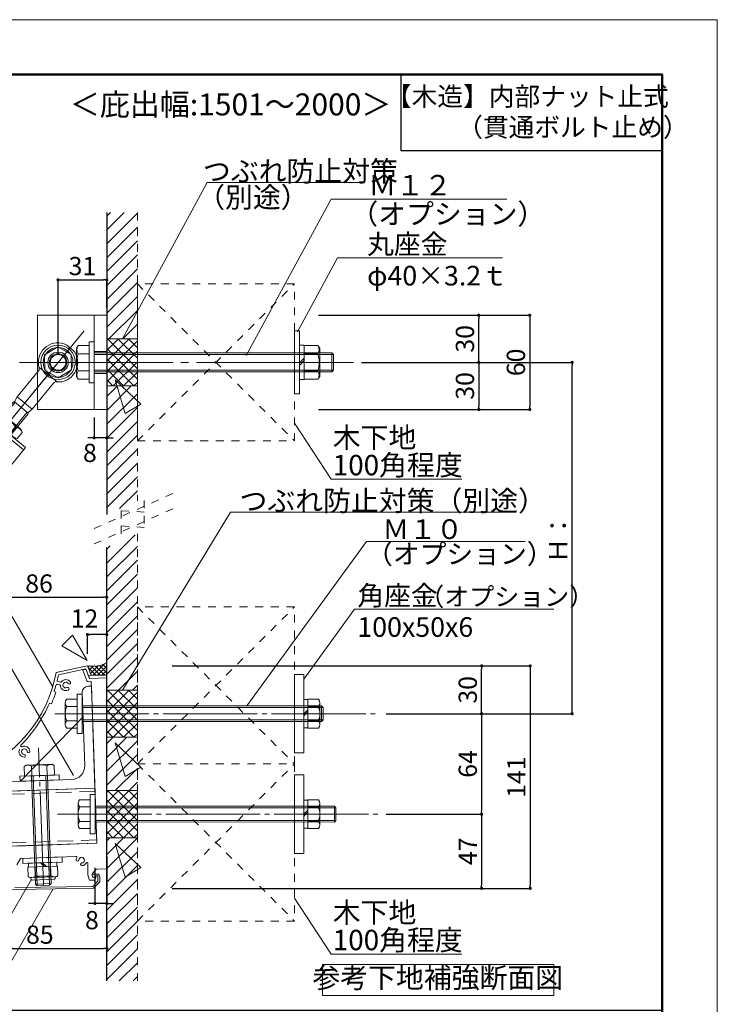
# Model space of a CAD drawing. Units: millimetres. Extents: x 0 to 4300, y 0 to 1485.
# Drawn here: x 3856 to 4300, y 858 to 1485 of the extents above; entities that cross this region are included whole.
import ezdxf
from ezdxf.enums import TextEntityAlignment as Align

# ---------------------------------------------------------------- set-up
doc = ezdxf.new("R2010")
doc.units = ezdxf.units.MM
for name, pattern in [('CENTER2', [23, 20, -1, 1, -1]), ('DASHED', [3, 2, -1]), ('DASHED2', [2, 1, -1]), ('HIDDEN', [9.525, 6.35, -3.175])]:
    doc.linetypes.add(name, pattern=pattern)
doc.layers.get('DEFPOINTS').update_dxf_attribs({"lineweight": 9})
for name, color, linetype, lineweight in [('Lｱﾝｸﾞﾙ', 7, 'Continuous', 13), ('ハッチ', 8, 'Continuous', 9), ('ボルト・ビス', 8, 'Continuous', 13), ('ポール', 7, 'Continuous', 13), ('吊元レール', 7, 'Continuous', 13), ('寸法線', 8, 'Continuous', 13), ('引出線', 8, 'Continuous', 13), ('文字', 8, 'Continuous', 18), ('本体パネル', 7, 'Continuous', 13), ('枠', 7, 'Continuous', 20), ('ﾚｲﾔｰ1', 7, 'Continuous', 18), ('ﾚｲﾔｰ2', 7, 'Continuous', 18), ('ﾚｲﾔｰ4', 6, 'Continuous', 9)]:
    doc.layers.add(name, color=color, linetype=linetype, lineweight=lineweight)
doc.styles.add('スタイル4', font='simplex.shx', dxfattribs={"bigfont": 'extfont2.shx'})
doc.dimstyles.new('A-DS1', dxfattribs={"dimtxt": 2.6, "dimasz": 1, "dimexe": 0, "dimexo": 0, "dimgap": 1, "dimtad": 1, "dimdec": 1, "dimdsep": 46, "dimtxsty": 'スタイル4', "dimblk": 'DOT', "dimcen": 0.09, "dimclrd": 256, "dimclre": 256, "dimclrt": 256, "dimadec": 1, "dimazin": 0, "dimtfac": 1, "dimtdec": 1, "dimtofl": 0, "dimtmove": 2, "dimatfit": 2, "dimldrblk": 'DOT', "dimfxl": 0, "dimtolj": 1, "dimtzin": 0, "dimarcsym": 0})

# ---------------------------------------------------------------- blocks, each defined once
blk = doc.blocks.new('_Dot')
at = {"color": 0, "linetype": 'ByBlock', "lineweight": -2}
blk.add_line((-0.5, 0), (-1, 0), dxfattribs=at)
at = {"color": 0, "linetype": 'ByBlock', "lineweight": 0, "const_width": 0.5}
blk.add_lwpolyline([(-0.25, 0, 1), (0.25, 0, 1)], format="xyb", close=True, dxfattribs=at)
blk = doc.blocks.new('*D128')
at = {"layer": 'DEFPOINTS', "color": 0, "linetype": 'Continuous', "ltscale": 5}
for p in [(4084.21, 979.03), (4080.83, 931.84), (4149.94, 931.84)]:
    blk.add_point(p, dxfattribs=at)
at = {"layer": '寸法線', "linetype": 'Continuous', "lineweight": -2, "ltscale": 5}
for p, q in [((4089.21, 979.03), (4149.94, 979.03)), ((4149.94, 977.03), (4149.94, 933.84)), ((4085.83, 931.84), (4149.94, 931.84))]:
    blk.add_line(p, q, dxfattribs=at)
at = {"layer": '寸法線', "linetype": 'Continuous', "lineweight": -2, "ltscale": 5, "xscale": 2, "yscale": 2, "zscale": 2}
for p, rotation in [((4149.94, 979.03), 90), ((4149.94, 931.84), 270)]:
    blk.add_blockref('_Dot', p, dxfattribs=dict(at, rotation=rotation))
at = {"layer": '寸法線', "linetype": 'Continuous', "ltscale": 5, "insert": (4141.14, 955.44), "char_height": 11.6, "attachment_point": 5, "rotation": 90, "style": 'スタイル4'}
blk.add_mtext('\\A1;47', dxfattribs=at)
blk = doc.blocks.new('*D129')
at = {"layer": 'DEFPOINTS', "color": 0, "linetype": 'Continuous', "ltscale": 5}
for p in [(4084.23, 1043.04), (4084.21, 979.03), (4149.94, 979.03)]:
    blk.add_point(p, dxfattribs=at)
at = {"layer": '寸法線', "linetype": 'Continuous', "lineweight": -2, "ltscale": 5}
for p, q in [((4089.23, 1043.04), (4149.94, 1043.04)), ((4149.94, 1041.04), (4149.94, 981.03)), ((4089.21, 979.03), (4149.94, 979.03))]:
    blk.add_line(p, q, dxfattribs=at)
at = {"layer": '寸法線', "linetype": 'Continuous', "lineweight": -2, "ltscale": 5, "xscale": 2, "yscale": 2, "zscale": 2}
for p, rotation in [((4149.94, 1043.04), 90), ((4149.94, 979.03), 270)]:
    blk.add_blockref('_Dot', p, dxfattribs=dict(at, rotation=rotation))
at = {"layer": '寸法線', "linetype": 'Continuous', "ltscale": 5, "insert": (4141.14, 1011.04), "char_height": 11.6, "attachment_point": 5, "rotation": 90, "style": 'スタイル4'}
blk.add_mtext('\\A1;64', dxfattribs=at)
blk = doc.blocks.new('*D130')
at = {"layer": 'DEFPOINTS', "color": 0, "linetype": 'Continuous', "ltscale": 5}
for p in [(3947.88, 1073.46), (3947.88, 931.84), (4180.87, 931.84)]:
    blk.add_point(p, dxfattribs=at)
at = {"layer": '寸法線', "linetype": 'Continuous', "lineweight": -2, "ltscale": 5}
for p, q in [((3952.88, 1073.46), (4180.87, 1073.46)), ((4180.87, 1071.46), (4180.87, 933.84)), ((3952.88, 931.84), (4180.87, 931.84))]:
    blk.add_line(p, q, dxfattribs=at)
at = {"layer": '寸法線', "linetype": 'Continuous', "lineweight": -2, "ltscale": 5, "xscale": 2, "yscale": 2, "zscale": 2}
for p, rotation in [((4180.87, 1073.46), 90), ((4180.87, 931.84), 270)]:
    blk.add_blockref('_Dot', p, dxfattribs=dict(at, rotation=rotation))
at = {"layer": '寸法線', "linetype": 'Continuous', "ltscale": 5, "insert": (4172.07, 1002.65), "char_height": 11.6, "attachment_point": 5, "rotation": 90, "style": 'スタイル4'}
blk.add_mtext('\\A1;141', dxfattribs=at)
blk = doc.blocks.new('*D131')
at = {"layer": 'DEFPOINTS', "color": 0, "linetype": 'Continuous', "ltscale": 5}
for p in [(4079.48, 1073.46), (4149.94, 1073.46), (4084.23, 1043.04)]:
    blk.add_point(p, dxfattribs=at)
at = {"layer": '寸法線', "linetype": 'Continuous', "lineweight": -2, "ltscale": 5}
for p, q in [((4084.48, 1073.46), (4149.94, 1073.46)), ((4149.94, 1045.04), (4149.94, 1071.46)), ((4089.23, 1043.04), (4149.94, 1043.04))]:
    blk.add_line(p, q, dxfattribs=at)
at = {"layer": '寸法線', "linetype": 'Continuous', "lineweight": -2, "ltscale": 5, "xscale": 2, "yscale": 2, "zscale": 2}
for p, rotation in [((4149.94, 1073.46), 90), ((4149.94, 1043.04), 270)]:
    blk.add_blockref('_Dot', p, dxfattribs=dict(at, rotation=rotation))
at = {"layer": '寸法線', "linetype": 'Continuous', "ltscale": 5, "insert": (4141.14, 1058.25), "char_height": 11.6, "attachment_point": 5, "rotation": 90, "style": 'スタイル4'}
blk.add_mtext('\\A1;30', dxfattribs=at)
blk = doc.blocks.new('*D132')
at = {"layer": 'DEFPOINTS', "color": 0, "linetype": 'Continuous', "ltscale": 5}
for p in [(3911.32, 1319.31), (3911.32, 1296.77), (3880.32, 1266.77)]:
    blk.add_point(p, dxfattribs=at)
at = {"layer": '寸法線', "linetype": 'Continuous', "lineweight": -2, "ltscale": 5}
for p, q in [((3880.32, 1271.77), (3880.32, 1319.31)), ((3882.32, 1319.31), (3909.32, 1319.31)), ((3911.32, 1301.77), (3911.32, 1319.31))]:
    blk.add_line(p, q, dxfattribs=at)
at = {"layer": '寸法線', "linetype": 'Continuous', "lineweight": -2, "ltscale": 5, "xscale": 2, "yscale": 2, "zscale": 2, "rotation": 180}
blk.add_blockref('_Dot', (3880.32, 1319.31), dxfattribs=at)
at = {"layer": '寸法線', "linetype": 'Continuous', "lineweight": -2, "ltscale": 5, "xscale": 2, "yscale": 2, "zscale": 2}
blk.add_blockref('_Dot', (3911.32, 1319.31), dxfattribs=at)
at = {"layer": '寸法線', "linetype": 'Continuous', "ltscale": 5, "insert": (3895.82, 1328.11), "char_height": 11.6, "attachment_point": 5, "style": 'スタイル4'}
blk.add_mtext('\\A1;31', dxfattribs=at)
blk = doc.blocks.new('*D133')
at = {"layer": 'DEFPOINTS', "color": 0, "linetype": 'Continuous', "ltscale": 5}
for p in [(4041.02, 1296.77), (4041.02, 1236.77), (4180.58, 1236.77)]:
    blk.add_point(p, dxfattribs=at)
at = {"layer": '寸法線', "linetype": 'Continuous', "lineweight": -2, "ltscale": 5}
for p, q in [((4046.02, 1296.77), (4180.58, 1296.77)), ((4180.58, 1294.77), (4180.58, 1238.77)), ((4046.02, 1236.77), (4180.58, 1236.77))]:
    blk.add_line(p, q, dxfattribs=at)
at = {"layer": '寸法線', "linetype": 'Continuous', "lineweight": -2, "ltscale": 5, "xscale": 2, "yscale": 2, "zscale": 2}
for p, rotation in [((4180.58, 1296.77), 90), ((4180.58, 1236.77), 270)]:
    blk.add_blockref('_Dot', p, dxfattribs=dict(at, rotation=rotation))
at = {"layer": '寸法線', "linetype": 'Continuous', "ltscale": 5, "insert": (4171.78, 1266.77), "char_height": 11.6, "attachment_point": 5, "rotation": 90, "style": 'スタイル4'}
blk.add_mtext('\\A1;60', dxfattribs=at)
blk = doc.blocks.new('*D134')
at = {"layer": 'DEFPOINTS', "color": 0, "linetype": 'Continuous', "ltscale": 5}
for p in [(4068.39, 1266.77), (4207.58, 1266.77), (4097.73, 1043.04)]:
    blk.add_point(p, dxfattribs=at)
at = {"layer": '寸法線', "linetype": 'Continuous', "lineweight": -2, "ltscale": 5}
for p, q in [((4073.39, 1266.77), (4207.58, 1266.77)), ((4207.58, 1045.04), (4207.58, 1264.77)), ((4102.73, 1043.04), (4207.58, 1043.04))]:
    blk.add_line(p, q, dxfattribs=at)
at = {"layer": '寸法線', "linetype": 'Continuous', "lineweight": -2, "ltscale": 5, "xscale": 2, "yscale": 2, "zscale": 2}
for p, rotation in [((4207.58, 1266.77), 90), ((4207.58, 1043.04), 270)]:
    blk.add_blockref('_Dot', p, dxfattribs=dict(at, rotation=rotation))
at = {"layer": '寸法線', "linetype": 'Continuous', "ltscale": 5, "insert": (4198.78, 1154.91), "char_height": 11.6, "attachment_point": 5, "rotation": 90, "style": 'スタイル4'}
blk.add_mtext('\\A1;Ｈ：', dxfattribs=at)
blk = doc.blocks.new('*D135')
at = {"layer": 'DEFPOINTS', "color": 0, "linetype": 'Continuous', "ltscale": 5}
for p in [(4113.14, 1266.77), (4041.02, 1236.77), (4148.14, 1236.77)]:
    blk.add_point(p, dxfattribs=at)
at = {"layer": '寸法線', "linetype": 'Continuous', "lineweight": -2, "ltscale": 5}
for p, q in [((4118.14, 1266.77), (4148.14, 1266.77)), ((4148.14, 1264.77), (4148.14, 1238.77)), ((4046.02, 1236.77), (4148.14, 1236.77))]:
    blk.add_line(p, q, dxfattribs=at)
at = {"layer": '寸法線', "linetype": 'Continuous', "lineweight": -2, "ltscale": 5, "xscale": 2, "yscale": 2, "zscale": 2}
for p, rotation in [((4148.14, 1266.77), 90), ((4148.14, 1236.77), 270)]:
    blk.add_blockref('_Dot', p, dxfattribs=dict(at, rotation=rotation))
at = {"layer": '寸法線', "linetype": 'Continuous', "ltscale": 5, "insert": (4139.34, 1251.77), "char_height": 11.6, "attachment_point": 5, "rotation": 90, "style": 'スタイル4'}
blk.add_mtext('\\A1;30', dxfattribs=at)
blk = doc.blocks.new('*D136')
at = {"layer": 'DEFPOINTS', "color": 0, "linetype": 'Continuous', "ltscale": 5}
for p in [(4041.02, 1296.77), (4148.14, 1296.77), (4113.14, 1266.77)]:
    blk.add_point(p, dxfattribs=at)
at = {"layer": '寸法線', "linetype": 'Continuous', "lineweight": -2, "ltscale": 5}
for p, q in [((4046.02, 1296.77), (4148.14, 1296.77)), ((4148.14, 1268.77), (4148.14, 1294.77)), ((4118.14, 1266.77), (4148.14, 1266.77))]:
    blk.add_line(p, q, dxfattribs=at)
at = {"layer": '寸法線', "linetype": 'Continuous', "lineweight": -2, "ltscale": 5, "xscale": 2, "yscale": 2, "zscale": 2}
for p, rotation in [((4148.14, 1296.77), 90), ((4148.14, 1266.77), 270)]:
    blk.add_blockref('_Dot', p, dxfattribs=dict(at, rotation=rotation))
at = {"layer": '寸法線', "linetype": 'Continuous', "ltscale": 5, "insert": (4139.34, 1281.77), "char_height": 11.6, "attachment_point": 5, "rotation": 90, "style": 'スタイル4'}
blk.add_mtext('\\A1;30', dxfattribs=at)
blk = doc.blocks.new('A$C1B37015A')
at = {"layer": 'ポール', "color": 251}
blk.add_line((128.7, 88.7), (-568.3, -391.9), dxfattribs=at)
at = {"layer": 'ポール', "color": 8, "linetype": 'Continuous'}
for p, q in [((50.1, 54.2), (68.4, 27.6)), ((-23.9, -71.1), (-74.9, 3)), ((-80.2, -10.1), (-186.6, -83.5)), ((-38, -71.4), (-144.4, -144.7)), ((-199.8, -101.3), (-471.5, -288.6)), ((-205.3, -97.8), (-469.9, -280.3)), ((-201.8, -98.4), (-205.3, -97.8)), ((-186.6, -83.5), (-201.8, -98.4)), ((-201.8, -98.4), (-163.8, -153.6)), ((-186.6, -83.5), (-144.4, -144.7)), ((-144.4, -144.7), (-163.8, -153.6)), ((-165.7, -150.7), (-437.4, -338)), ((-164.4, -157.1), (-429.1, -339.6)), ((-163.8, -153.6), (-164.4, -157.1)), ((-471.5, -288.6), (-469.9, -280.3)), ((-471.5, -288.6), (-437.4, -338)), ((-469.9, -280.3), (-429.1, -339.6))]:
    blk.add_line(p, q, dxfattribs=at)
at = {"layer": 'ポール', "color": 6, "linetype": 'CENTER2', "ltscale": 10}
blk.add_line((-791, -545.4), (0, 0), dxfattribs=at)
at = {"layer": 'ポール', "color": 7, "linetype": 'Continuous', "lineweight": 13}
for p, q in [((-782, -404.4), (-334.7, -95.9)), ((-344.6, -102.7), (-218.6, -285.5)), ((-334.7, -95.9), (-208.7, -278.7)), ((-656, -587.1), (-208.7, -278.7))]:
    blk.add_line(p, q, dxfattribs=at)
at = {"layer": 'ポール', "linetype": 'Continuous', "lineweight": 13}
for p, q in [((-278.6, -113.7), (-303.4, -130.8)), ((-303.4, -130.8), (-302.5, -142.7)), ((-240.9, -232), (-302.5, -142.7)), ((-260.3, -140.3), (-285.1, -157.4)), ((-278.6, -113.7), (-267.9, -118.8)), ((-206.3, -208.1), (-267.9, -118.8)), ((-223.7, -193.4), (-248.5, -210.5)), ((-205.4, -219.9), (-230.2, -237)), ((-205.4, -220), (-206.3, -208.1)), ((-230.2, -237), (-240.9, -232))]:
    blk.add_line(p, q, dxfattribs=at)
at = {"layer": 'ポール', "color": 8, "linetype": 'Continuous'}
for radius in [57, 39]:
    blk.add_circle((0, 0), radius, dxfattribs=at)
for centre, radius, start, end in [((0, 0), 75, 55.6249, 180.1472), ((25.4, 37.1), 30, 34.5854, 55.6249), ((0, 0), 75, 249.0236, 13.546), ((43.7, 10.5), 30, 13.546, 34.5854), ((-87, -0.2), 12, 304.5854, 0.1472), ((-31.1, -81.2), 12, 69.0236, 124.5854)]:
    blk.add_arc(centre, radius, start, end, dxfattribs=at)
at = {"layer": 'ポール', "lineweight": 13}
for centre, start, end in [((-271.3, -128.3), 184.5652, 244.5948), ((-292.4, -142.9), 4.5761, 64.6056), ((-216.4, -207.9), 184.5761, 244.6056), ((-237.5, -222.5), 4.5652, 64.5948)]:
    blk.add_arc(centre, 32.2, start, end, dxfattribs=at)
at = {"layer": 'ポール', "linetype": 'Continuous', "lineweight": 13}
for centre, start, end in [((-323.6, -223.1), 16.5564, 52.6144), ((-185.2, -127.7), 196.5564, 232.6144)]:
    blk.add_arc(centre, 104.2, start, end, dxfattribs=at)
at = {"layer": 'ポール', "color": 7, "linetype": 'Continuous', "lineweight": 13}
for centre, start, end in [((-717, -427), 160.8483, 268.3226), ((-784.1, -473.2), 340.8483, 88.3226), ((-654, -518.3), 160.8483, 268.3226)]:
    blk.add_arc(centre, 68.8, start, end, dxfattribs=at)
blk = doc.blocks.new('*D115')
at = {"layer": 'DEFPOINTS', "color": 0, "linetype": 'Continuous', "ltscale": 5}
for p in [(3899.07, 1093.47), (3899.07, 1076.22), (3911.32, 1074.27)]:
    blk.add_point(p, dxfattribs=at)
at = {"layer": '寸法線', "linetype": 'Continuous', "lineweight": -2, "ltscale": 5}
for p, q in [((3899.07, 1081.22), (3899.07, 1093.47)), ((3909.32, 1093.47), (3901.07, 1093.47)), ((3911.32, 1079.27), (3911.32, 1093.47))]:
    blk.add_line(p, q, dxfattribs=at)
at = {"layer": '寸法線', "linetype": 'Continuous', "lineweight": -2, "ltscale": 5, "xscale": 2, "yscale": 2, "zscale": 2, "rotation": 180}
blk.add_blockref('_Dot', (3899.07, 1093.47), dxfattribs=at)
at = {"layer": '寸法線', "linetype": 'Continuous', "lineweight": -2, "ltscale": 5, "xscale": 2, "yscale": 2, "zscale": 2}
blk.add_blockref('_Dot', (3911.32, 1093.47), dxfattribs=at)
at = {"layer": '寸法線', "linetype": 'Continuous', "ltscale": 5, "insert": (3897.14, 1103.64), "char_height": 11.6, "attachment_point": 5, "style": 'スタイル4'}
blk.add_mtext('\\A1;12', dxfattribs=at)
blk = doc.blocks.new('*D116')
at = {"layer": 'DEFPOINTS', "color": 0, "linetype": 'Continuous', "ltscale": 5}
for p in [(3911.32, 1117.16), (3911.32, 1082.59), (3825.11, 1021.08)]:
    blk.add_point(p, dxfattribs=at)
at = {"layer": '寸法線', "linetype": 'Continuous', "lineweight": -2, "ltscale": 5}
for p, q in [((3825.11, 1026.08), (3825.11, 1117.16)), ((3827.11, 1117.16), (3909.32, 1117.16)), ((3911.32, 1087.59), (3911.32, 1117.16))]:
    blk.add_line(p, q, dxfattribs=at)
at = {"layer": '寸法線', "linetype": 'Continuous', "lineweight": -2, "ltscale": 5, "xscale": 2, "yscale": 2, "zscale": 2, "rotation": 180}
blk.add_blockref('_Dot', (3825.11, 1117.16), dxfattribs=at)
at = {"layer": '寸法線', "linetype": 'Continuous', "lineweight": -2, "ltscale": 5, "xscale": 2, "yscale": 2, "zscale": 2}
blk.add_blockref('_Dot', (3911.32, 1117.16), dxfattribs=at)
at = {"layer": '寸法線', "linetype": 'Continuous', "ltscale": 5, "insert": (3868.22, 1125.96), "char_height": 11.6, "attachment_point": 5, "style": 'スタイル4'}
blk.add_mtext('\\A1;86', dxfattribs=at)
blk = doc.blocks.new('*D119')
at = {"layer": 'DEFPOINTS', "color": 0, "linetype": 'Continuous', "ltscale": 5}
for p in [(3903.32, 1236.77), (3911.32, 1236.77), (3903.32, 1218.75)]:
    blk.add_point(p, dxfattribs=at)
at = {"layer": '寸法線', "linetype": 'Continuous', "lineweight": -2, "ltscale": 5}
for p, q in [((3903.32, 1231.77), (3903.32, 1218.75)), ((3911.32, 1231.77), (3911.32, 1218.75)), ((3901.32, 1218.75), (3899.32, 1218.75)), ((3911.32, 1218.75), (3903.32, 1218.75)), ((3913.32, 1218.75), (3915.32, 1218.75))]:
    blk.add_line(p, q, dxfattribs=at)
at = {"layer": '寸法線', "linetype": 'Continuous', "lineweight": -2, "ltscale": 5, "xscale": 2, "yscale": 2, "zscale": 2}
blk.add_blockref('_Dot', (3903.32, 1218.75), dxfattribs=at)
at = {"layer": '寸法線', "linetype": 'Continuous', "lineweight": -2, "ltscale": 5, "xscale": 2, "yscale": 2, "zscale": 2, "rotation": 180}
blk.add_blockref('_Dot', (3911.32, 1218.75), dxfattribs=at)
at = {"layer": '寸法線', "linetype": 'Continuous', "ltscale": 5, "insert": (3900.57, 1209.14), "char_height": 11.6, "attachment_point": 5, "style": 'スタイル4'}
blk.add_mtext('\\A1;8', dxfattribs=at)
blk = doc.blocks.new('*D126')
at = {"layer": 'DEFPOINTS', "color": 0, "linetype": 'Continuous', "ltscale": 5}
for p in [(3826.12, 938.03), (3911.32, 915.98), (3911.32, 893.54)]:
    blk.add_point(p, dxfattribs=at)
at = {"layer": '寸法線', "linetype": 'Continuous', "lineweight": -2, "ltscale": 5}
for p, q in [((3826.12, 933.03), (3826.12, 893.54)), ((3911.32, 910.98), (3911.32, 893.54)), ((3828.12, 893.54), (3909.32, 893.54))]:
    blk.add_line(p, q, dxfattribs=at)
at = {"layer": '寸法線', "linetype": 'Continuous', "lineweight": -2, "ltscale": 5, "xscale": 2, "yscale": 2, "zscale": 2, "rotation": 180}
blk.add_blockref('_Dot', (3826.12, 893.54), dxfattribs=at)
at = {"layer": '寸法線', "linetype": 'Continuous', "lineweight": -2, "ltscale": 5, "xscale": 2, "yscale": 2, "zscale": 2}
blk.add_blockref('_Dot', (3911.32, 893.54), dxfattribs=at)
at = {"layer": '寸法線', "linetype": 'Continuous', "ltscale": 5, "insert": (3868.72, 902.34), "char_height": 11.6, "attachment_point": 5, "style": 'スタイル4'}
blk.add_mtext('\\A1;85', dxfattribs=at)
blk = doc.blocks.new('*D127')
at = {"layer": 'DEFPOINTS', "color": 0, "linetype": 'Continuous', "ltscale": 5}
for p in [(3911.32, 957.17), (3903.8, 949.82), (3903.8, 922.21)]:
    blk.add_point(p, dxfattribs=at)
at = {"layer": '寸法線', "linetype": 'Continuous', "lineweight": -2, "ltscale": 5}
for p, q in [((3911.32, 952.17), (3911.32, 922.21)), ((3903.8, 944.82), (3903.8, 922.21)), ((3901.8, 922.21), (3899.8, 922.21)), ((3911.32, 922.21), (3903.8, 922.21)), ((3913.32, 922.21), (3915.32, 922.21))]:
    blk.add_line(p, q, dxfattribs=at)
at = {"layer": '寸法線', "linetype": 'Continuous', "lineweight": -2, "ltscale": 5, "xscale": 2, "yscale": 2, "zscale": 2}
blk.add_blockref('_Dot', (3903.8, 922.21), dxfattribs=at)
at = {"layer": '寸法線', "linetype": 'Continuous', "lineweight": -2, "ltscale": 5, "xscale": 2, "yscale": 2, "zscale": 2, "rotation": 180}
blk.add_blockref('_Dot', (3911.32, 922.21), dxfattribs=at)
at = {"layer": '寸法線', "linetype": 'Continuous', "ltscale": 5, "insert": (3901.88, 911.6), "char_height": 11.6, "attachment_point": 5, "style": 'スタイル4'}
blk.add_mtext('\\A1;8', dxfattribs=at)

msp = doc.modelspace()

# ---------------------------------------------------------------- hatches: boundary and pattern name
at = {"layer": 'ハッチ', "ltscale": 5}
h = msp.add_hatch(dxfattribs=at)
h.set_pattern_fill('ANSI31', color=256, scale=50)
h.set_pattern_definition([(45, (992.577, 3329.0624), (-4.419417, 4.419417), [])])
h.paths.add_polyline_path([(3911.32, 1281.77), (3930.82, 1281.77), (3930.82, 1362.21), (3911.32, 1362.21)])
h.paths.add_polyline_path([(3930.82, 1251.77), (3911.32, 1251.77), (3911.32, 1170), (3930.82, 1178.71)])
h.paths.add_polyline_path([(3911.32, 1058.04), (3930.82, 1058.04), (3930.82, 1157.67), (3911.32, 1148.96)])
h.paths.add_polyline_path([(3911.32, 994.08), (3930.82, 994.08), (3930.82, 1028.04), (3911.32, 1028.04)])
h.paths.add_polyline_path([(3930.82, 964.08), (3911.32, 964.08), (3911.32, 872.91), (3930.82, 872.91)])
h = msp.add_hatch(dxfattribs=at)
h.set_pattern_fill('ANSI37', color=256, scale=37.5)
h.set_pattern_definition([(45, (16663.137, -9262.069), (-3.314563, 3.314563), []), (135, (16663.137, -9262.069), (-3.314563, -3.314563), [])])
h.paths.add_polyline_path([(3930.82, 1251.77), (3930.82, 1281.77), (3911.32, 1281.77), (3911.32, 1251.77)])
at = {"layer": 'ハッチ', "linetype": 'Continuous', "lineweight": 0, "ltscale": 10}
h = msp.add_hatch(dxfattribs=at)
h.set_pattern_fill('ZINC', color=256, scale=2, angle=45, style=0, pattern_type=0)
h.set_pattern_definition([(45, (3863.8784, 675.2563), (-1.414214, 1.414214), []), (135, (3863.8784, 675.2563), (-1.414214, -1.414214), [])])
edge = h.paths.add_edge_path()
edge.add_line((3911.32, 1067.54), (3911.32, 1075.44))
edge.add_arc((3902.22, 1093.25), 20, 260.94957, 297.08452, ccw=False)
edge.add_line((3899.07, 1073.5), (3901.32, 1067.54))
edge.add_line((3901.32, 1067.54), (3911.32, 1067.54))
at = {"layer": 'ハッチ', "ltscale": 5}
h = msp.add_hatch(dxfattribs=at)
h.set_pattern_fill('ANSI37', color=256, scale=37.5)
h.set_pattern_definition([(45, (16663.137, -9485.8006), (-3.314563, 3.314563), []), (135, (16663.137, -9485.8006), (-3.314563, -3.314563), [])])
h.paths.add_polyline_path([(3930.82, 1028.04), (3930.82, 1058.04), (3911.32, 1058.04), (3911.32, 1028.04)])
h = msp.add_hatch(dxfattribs=at)
h.set_pattern_fill('ANSI37', color=256, scale=37.5)
h.set_pattern_definition([(45, (16663.137, -9549.7604), (-3.314563, 3.314563), []), (135, (16663.137, -9549.7604), (-3.314563, -3.314563), [])])
h.paths.add_polyline_path([(3930.82, 964.08), (3930.82, 994.08), (3911.32, 994.08), (3911.32, 964.08)])

# ---------------------------------------------------------------- linework, layer by layer
at = {"layer": 'DEFPOINTS', "color": 8}
msp.add_lwpolyline([(2200, 0), (4300, 0), (4300, 1485), (2200, 1485)], close=True, dxfattribs=at)
at = {"layer": 'Lｱﾝｸﾞﾙ', "color": 7, "linetype": 'Continuous', "ltscale": 10}
msp.add_line((3896.22, 1041.14), (3856.5, 1000.01), dxfattribs=at)
at = {"layer": 'Lｱﾝｸﾞﾙ', "linetype": 'Continuous', "ltscale": 5}
msp.add_lwpolyline([(3895.68, 1056.41), (3897.31, 1009.94, -0.414214), (3889.11, 1001.15), (3842.64, 999.53, 0.414214), (3838.78, 995.39), (3838.85, 993.39), (3903.81, 995.66), (3901.54, 1060.62), (3899.54, 1060.55, 0.414214)], format="xyb", close=True, dxfattribs=at)
at = {"layer": 'ハッチ', "linetype": 'Continuous', "lineweight": 0, "ltscale": 10}
msp.add_line((3901.32, 1067.54), (3911.32, 1067.54), dxfattribs=at)
msp.add_arc((3902.22, 1093.25), 20, 260.94957, 297.08452, dxfattribs=at)
at = {"layer": 'ボルト・ビス', "linetype": 'Continuous', "ltscale": 5}
for p, q in [((3893.11, 1277.52), (3892.12, 1275.81)), ((3892.12, 1257.74), (3892.12, 1275.81)), ((3893.11, 1277.52), (3900.12, 1277.52)), ((3900.12, 1256.02), (3900.12, 1277.52)), ((4037.02, 1256.02), (4037.02, 1277.52)), ((4045.74, 1277.52), (4037.02, 1277.52)), ((4045.74, 1277.52), (4047.02, 1275.81)), ((4047.02, 1257.74), (4047.02, 1275.81)), ((3893.11, 1272.15), (3900.12, 1272.15)), ((4054.62, 1272.77), (3903.32, 1272.77)), ((4055.62, 1271.77), (3903.32, 1271.77)), ((4034.02, 1266.47), (4037.02, 1269.47)), ((4034.02, 1264.87), (4037.02, 1267.87)), ((4045.74, 1272.15), (4037.02, 1272.15)), ((4054.62, 1272.77), (4054.62, 1260.77)), ((4054.62, 1272.77), (4055.62, 1271.77)), ((4055.62, 1271.77), (4055.62, 1261.77)), ((3893.11, 1261.4), (3900.12, 1261.4)), ((4055.62, 1261.77), (3903.32, 1261.77)), ((4054.62, 1260.77), (3903.32, 1260.77)), ((4045.74, 1261.4), (4037.02, 1261.4)), ((4055.62, 1261.77), (4054.62, 1260.77)), ((3893.12, 1256.02), (3892.12, 1257.74)), ((3893.11, 1256.02), (3900.12, 1256.02)), ((4045.74, 1256.02), (4037.02, 1256.02)), ((4045.73, 1256.02), (4047.02, 1257.74)), ((4048.02, 1048.04), (3895.72, 1048.05)), ((3911.32, 1049.04), (3911.32, 1037.04)), ((4039.32, 1052.25), (4039.32, 1033.85)), ((4039.32, 1052.25), (4039.32, 1033.85)), ((4046.02, 1052.25), (4039.32, 1052.25)), ((4039.32, 1047.65), (4046.02, 1047.65)), ((4046.92, 1049.95), (4046.92, 1036.15)), ((4048.02, 1048.04), (4048.02, 1038.04)), ((4049.02, 1047.04), (4048.02, 1048.04)), ((4049.02, 1047.04), (3895.72, 1047.05)), ((4036.82, 1043.04), (4039.32, 1045.54)), ((4036.82, 1041.71), (4039.32, 1044.21)), ((4049.02, 1047.04), (4049.02, 1039.04)), ((4049.02, 1039.04), (3895.72, 1039.05)), ((4048.02, 1038.04), (3895.72, 1038.05)), ((4039.32, 1038.45), (4046.02, 1038.45)), ((4048.02, 1038.04), (4049.02, 1039.04)), ((4039.32, 1033.85), (4046.02, 1033.85)), ((3911.32, 985.13), (3911.32, 973.13)), ((4039.32, 988.29), (4039.32, 969.89)), ((4039.32, 988.29), (4039.32, 969.89)), ((4046.02, 988.29), (4039.32, 988.29)), ((4046.92, 985.99), (4046.92, 972.19)), ((4056.25, 984.08), (3903.95, 984.09)), ((4057.25, 983.08), (3903.95, 983.09)), ((4036.82, 979.08), (4039.32, 981.58)), ((4036.82, 977.75), (4039.32, 980.25)), ((4039.32, 983.69), (4046.02, 983.69)), ((4056.25, 984.08), (4056.25, 974.08)), ((4057.25, 983.08), (4056.25, 984.08)), ((4057.25, 983.08), (4057.25, 975.08)), ((4057.25, 975.08), (3903.95, 975.09)), ((4056.25, 974.08), (3903.95, 974.09)), ((4039.32, 974.49), (4046.02, 974.49)), ((4056.25, 974.08), (4057.25, 975.08)), ((4039.32, 969.89), (4046.02, 969.89))]:
    msp.add_line(p, q, dxfattribs=at)
at = {"layer": 'ボルト・ビス', "color": 3, "linetype": 'HIDDEN', "lineweight": 0, "ltscale": 5}
for p, q in [((3911.32, 1273.77), (3903.32, 1273.77)), ((3911.32, 1259.77), (3903.32, 1259.77))]:
    msp.add_line(p, q, dxfattribs=at)
at = {"layer": 'ボルト・ビス', "linetype": 'Continuous'}
for p, q in [((3884.92, 1036.14), (3884.92, 1049.94)), ((3892.52, 1052.24), (3885.82, 1052.24)), ((3892.52, 1047.64), (3885.82, 1047.64)), ((3892.52, 1033.84), (3892.52, 1052.24)), ((3892.52, 1033.84), (3892.52, 1052.24)), ((3892.52, 1038.44), (3885.82, 1038.44)), ((3885.82, 1033.84), (3892.52, 1033.84)), ((3858.78, 1009.39), (3860.02, 1010.34)), ((3860.02, 1010.34), (3876.51, 1010.92)), ((3863.39, 1009.55), (3863.61, 1003.46)), ((3873.2, 1009.9), (3873.41, 1003.8)), ((3877.82, 1010.06), (3876.51, 1010.92)), ((3877.82, 1010.06), (3878.03, 1003.96)), ((3858.78, 1009.39), (3858.99, 1003.3)), ((3858.99, 1003.3), (3878.03, 1003.96)), ((3865.91, 934.5), (3863.5, 1003.46)), ((3866.94, 933.53), (3864.5, 1003.49)), ((3874.94, 933.81), (3872.5, 1003.77)), ((3875.9, 934.85), (3873.5, 1003.81)), ((3893.15, 972.18), (3893.15, 985.98)), ((3900.75, 988.28), (3894.05, 988.28)), ((3900.75, 969.88), (3900.75, 988.28)), ((3900.75, 969.88), (3900.75, 988.28)), ((3900.75, 983.68), (3894.05, 983.68)), ((3900.75, 974.48), (3894.05, 974.48)), ((3894.05, 969.88), (3900.75, 969.88)), ((3860.93, 947.83), (3879.97, 948.5)), ((3869.12, 948.12), (3871.7, 945.71)), ((3870.45, 948.17), (3873.03, 945.75)), ((3880.03, 946), (3861.04, 945.34)), ((3880.03, 946), (3861.04, 945.34)), ((3861.04, 945.34), (3861.25, 939.47)), ((3865.79, 945.5), (3865.99, 939.63)), ((3875.49, 939.97), (3875.28, 945.83)), ((3880.03, 946), (3880.23, 940.13)), ((3862.78, 938.65), (3878.76, 939.21)), ((3862.97, 938.66), (3862.99, 937.97)), ((3863.89, 937.13), (3877.76, 937.61)), ((3875.74, 939.85), (3865.75, 939.5)), ((3875.9, 934.85), (3865.91, 934.5)), ((3865.91, 934.5), (3866.94, 933.53)), ((3874.94, 933.81), (3875.9, 934.85)), ((3878.57, 939.21), (3878.6, 938.51)), ((3874.94, 933.81), (3866.94, 933.53))]:
    msp.add_line(p, q, dxfattribs=at)
at = {"layer": 'ボルト・ビス', "linetype": 'Continuous', "ltscale": 5}
msp.add_lwpolyline([(4030.82, 1286.77), (4034.02, 1286.77), (4034.02, 1246.77), (4030.82, 1246.77), (4030.82, 1286.77)], dxfattribs=at)
for points in [[(3900.12, 1253.77), (3903.32, 1253.77), (3903.32, 1279.77), (3900.12, 1279.77)], [(4034.02, 1255.77), (4037.02, 1255.77), (4037.02, 1277.77), (4034.02, 1277.77)], [(4036.82, 1034.04), (4039.32, 1034.04), (4039.32, 1052.04), (4036.82, 1052.04)], [(4036.82, 970.08), (4039.32, 970.08), (4039.32, 988.08), (4036.82, 988.08)]]:
    msp.add_lwpolyline(points, close=True, dxfattribs=at)
at = {"layer": 'ボルト・ビス', "ltscale": 5}
for points in [[(3911.32, 1251.77), (3930.82, 1251.77), (3930.82, 1281.77), (3911.32, 1281.77)], [(4030.82, 1018.04), (4036.82, 1018.04), (4036.82, 1068.04), (4030.82, 1068.04)], [(3911.32, 1028.04), (3930.82, 1028.04), (3930.82, 1058.04), (3911.32, 1058.04)], [(4030.82, 954.08), (4036.82, 954.08), (4036.82, 1004.08), (4030.82, 1004.08)], [(3911.32, 964.08), (3930.82, 964.08), (3930.82, 994.08), (3911.32, 994.08)]]:
    msp.add_lwpolyline(points, close=True, dxfattribs=at)
at = {"layer": 'ボルト・ビス'}
for points in [[(3892.52, 1055.54), (3895.72, 1055.54), (3895.72, 1030.54), (3892.52, 1030.54)], [(3900.75, 991.58), (3903.95, 991.58), (3903.95, 966.58), (3900.75, 966.58)]]:
    msp.add_lwpolyline(points, close=True, dxfattribs=at)
at = {"layer": 'ボルト・ビス', "linetype": 'Continuous'}
for points in [[(3856.13, 1000), (3856.02, 1003.2), (3881, 1004.07), (3881.11, 1000.87)], [(3857.96, 947.73), (3857.84, 950.93), (3882.83, 951.8), (3882.94, 948.6)], [(3861.45, 947.85), (3861.54, 945.35), (3879.53, 945.98), (3879.44, 948.48)]]:
    msp.add_lwpolyline(points, close=True, dxfattribs=at)
at = {"layer": 'ボルト・ビス', "linetype": 'Continuous', "ltscale": 5}
for centre, radius, start, end in [((3896.92, 1274.84), 4.66, 144.793, 215.207), ((4041.93, 1274.84), 4.66, 324.793, 35.207), ((3909.63, 1266.77), 17.37, 161.971, 198.029), ((4029.22, 1266.77), 17.37, 341.971, 18.029), ((3896.92, 1258.71), 4.66, 144.793, 215.207), ((4041.93, 1258.71), 4.66, 324.793, 35.207), ((4043.52, 1049.95), 3.4, 317.3, 42.7), ((4034.72, 1043.05), 12.2, 337.9, 22.1), ((4043.52, 1036.15), 3.4, 317.3, 42.7), ((4043.52, 985.99), 3.4, 317.3, 42.7), ((4034.72, 979.09), 12.2, 337.9, 22.1), ((4043.52, 972.19), 3.4, 317.3, 42.7)]:
    msp.add_arc(centre, radius, start, end, dxfattribs=at)
at = {"layer": 'ボルト・ビス', "linetype": 'Continuous'}
for centre, radius, start, end in [((3888.32, 1049.94), 3.4, 137.3, 222.7), ((3897.12, 1043.04), 12.2, 157.9, 202.1), ((3888.32, 1036.14), 3.4, 137.3, 222.7), ((3861.19, 1006.45), 3.8, 54.62409, 129.36273), ((3868.82, 994.66), 15.86, 73.971, 110.029), ((3875.62, 1006.95), 3.8, 54.63727, 129.37591), ((3896.55, 985.98), 3.4, 137.3, 222.7), ((3905.35, 979.08), 12.2, 157.9, 202.1), ((3896.55, 972.18), 3.4, 137.3, 222.7), ((3862.72, 940.39), 1.73, 211.99782, 272), ((3862.55, 945.16), 6.51, 272, 301.91381), ((3863.86, 938), 0.868, 182, 271.99931), ((3870.3, 952.36), 13.44, 251.30003, 292.7), ((3878.54, 945.72), 6.51, 242.08627, 272), ((3877.73, 938.48), 0.868, 271.99931, 2), ((3878.7, 940.95), 1.73, 272, 332.00222)]:
    msp.add_arc(centre, radius, start, end, dxfattribs=at)
at = {"layer": 'ポール', "color": 2, "linetype": 'Continuous', "ltscale": 5}
for p, q in [((3867.32, 1296.77), (3867.32, 1236.77)), ((3911.32, 1296.77), (3867.32, 1296.77)), ((3903.32, 1296.77), (3903.32, 1236.77)), ((3911.32, 1296.77), (3911.32, 1236.77)), ((3911.32, 1236.77), (3867.32, 1236.77))]:
    msp.add_line(p, q, dxfattribs=at)
at = {"layer": 'ポール', "color": 7, "linetype": 'Continuous', "ltscale": 5}
for p, q in [((3880.22, 1276.59), (3871.77, 1271.59)), ((3888.77, 1271.77), (3880.22, 1276.59)), ((3871.77, 1271.59), (3871.88, 1261.77)), ((3888.88, 1261.96), (3888.77, 1271.77)), ((3871.88, 1261.77), (3880.43, 1256.96)), ((3888.88, 1261.96), (3880.43, 1256.96))]:
    msp.add_line(p, q, dxfattribs=at)
for radius in [11, 5.5, 5]:
    msp.add_circle((3880.32, 1266.77), radius, dxfattribs=at)
at = {"layer": '吊元レール', "color": 4, "ltscale": 5}
msp.add_lwpolyline([(3854.08, 958.8), (3905.03, 960.58), (3904.4, 978.73), (3904.72, 979.08), (3904.38, 979.4), (3902.17, 1042.73), (3902.46, 1043.04), (3902.15, 1043.33), (3901.44, 1063.52), (3899.54, 1063.45), (3898.72, 1063.99), (3896.11, 1070.85), (3897.51, 1071.39, -0.414214), (3898.15, 1071.1), (3900.17, 1065.81, 0.320728), (3900.65, 1065.49), (3911.32, 1065.86), (3911.32, 944.17), (3905.33, 944.07, 0.237319), (3903.74, 943.23), (3902.21, 941.1, 0.156588), (3902.02, 940.52), (3902.02, 939.9, 0.702062), (3903.79, 939.26, -0.785121), (3904.32, 939), (3903.98, 937.45, -0.347943), (3903.5, 937.06), (3900.61, 937.01, -0.34809), (3900.12, 937.38), (3899.32, 940.51), (3899.32, 947.86, 0.774597), (3898.39, 948.1, -0.255531), (3895.55, 946.31, -1), (3895.44, 948, 2.209171), (3893.53, 949.91, -1), (3891.83, 950.02, -0.101826), (3892.21, 951.39, 0.571345), (3891.74, 952.11), (3856.35, 950.88), (3853.99, 946.79)], format="xyb", dxfattribs=at)
at = {"layer": '引出線', "linetype": 'Continuous', "ltscale": 5}
for p, q in [((3921.32, 1281.77), (3975.31, 1381.27)), ((4000.15, 1271.19), (4054.15, 1370.68)), ((4054.15, 1370.68), (4165.95, 1370.68)), ((4032.66, 1286.24), (4058.23, 1333.37)), ((4058.23, 1333.37), (4163.26, 1333.37)), ((4030.82, 1227.98), (4054.28, 1192.45)), ((4054.28, 1192.45), (4137.29, 1192.45)), ((3876.89, 1060.09), (3848.82, 1108.69)), ((4036.82, 1065.14), (4069.12, 1109.63)), ((4069.12, 1109.63), (4196.01, 1109.63)), ((3890.06, 1003.75), (3846.09, 1079.91)), ((3863.26, 937.36), (3844.08, 904.14)), ((3877.15, 931.5), (3836.98, 861.92)), ((4030.82, 925.55), (4054.28, 890.01)), ((4054.28, 890.01), (4137.29, 890.01))]:
    msp.add_line(p, q, dxfattribs=at)
at = {"layer": '引出線', "ltscale": 5}
for p, q in [((3975.31, 1381.27), (4074.94, 1381.27)), ((3990.08, 1171.37), (3921.32, 1058.04)), ((3990.08, 1171.37), (4166.64, 1171.37)), ((4076.6, 1152.79), (4000.57, 1048.04)), ((4076.6, 1152.79), (4177.74, 1152.79))]:
    msp.add_line(p, q, dxfattribs=at)
at = {"layer": '文字', "color": 3, "lineweight": 20, "ltscale": 5}
for points in [[(3923.08, 1234.16), (3932.94, 1240.26), (3916.63, 1255.61)], [(3923.08, 1002.98), (3932.94, 1009.09), (3916.63, 1024.43)], [(3923.08, 938.98), (3932.94, 945.08), (3916.63, 960.43)]]:
    msp.add_lwpolyline(points, close=True, dxfattribs=at)
at = {"layer": '文字', "color": 3}
msp.add_lwpolyline([(3889.6, 1093.07), (3882.73, 1086.28), (3898.84, 1076.85)], close=True, dxfattribs=at)
at = {"layer": '文字', "ltscale": 5}
msp.add_lwpolyline([(4048.76, 883.33), (4195.98, 883.33), (4195.98, 863.64), (4048.76, 863.64)], close=True, dxfattribs=at)
at = {"layer": '本体パネル', "color": 6, "linetype": 'DASHED', "lineweight": 9, "ltscale": 5}
for p, q in [((3903.88, 993.66), (3693.82, 986.26)), ((3904.96, 962.68), (3679.32, 954.8))]:
    msp.add_line(p, q, dxfattribs=at)
at = {"layer": '本体パネル', "linetype": 'Continuous', "ltscale": 5}
for p, q in [((3903.81, 995.66), (3694.76, 988.29)), ((3903.81, 995.66), (3905.03, 960.68)), ((3905.03, 960.68), (3678.38, 952.77))]:
    msp.add_line(p, q, dxfattribs=at)
at = {"layer": '本体パネル', "linetype": 'Continuous', "ltscale": 10}
msp.add_line((3903.81, 995.66), (3905.03, 960.68), dxfattribs=at)
at = {"layer": '枠', "lineweight": 50}
msp.add_lwpolyline([(2275, 35), (4265, 35), (4265, 1450), (2275, 1450)], close=True, dxfattribs=at)
at = {"layer": '枠', "lineweight": 30}
msp.add_lwpolyline([(3602.52, 1450), (4265, 1450), (4265, 854.06), (3602.52, 854.06)], close=True, dxfattribs=at)
at = {"layer": '枠', "lineweight": 25}
msp.add_lwpolyline([(4098.77, 1450), (4265, 1450), (4265, 1401.52), (4098.77, 1401.52)], close=True, dxfattribs=at)
at = {"layer": 'ﾚｲﾔｰ1', "color": 3, "linetype": 'Continuous', "lineweight": 30, "ltscale": 5}
msp.add_line((3911.32, 1362.21), (3911.32, 1170), dxfattribs=at)
msp.add_line((3911.32, 1362.21), (3911.32, 1170), dxfattribs=at)
at = {"layer": 'ﾚｲﾔｰ1', "color": 3, "linetype": 'DASHED2', "lineweight": 18, "ltscale": 5}
for p, q in [((3930.82, 1362.21), (3930.82, 1178.71)), ((3953.46, 1183.33), (3902.19, 1160.41)), ((3935.16, 1178.87), (3935.16, 1171.43)), ((3953.46, 1173.6), (3902.19, 1150.68)), ((3920.49, 1172.32), (3920.49, 1164.87)), ((3920.49, 1172.32), (3935.16, 1171.43)), ((3935.16, 1169.14), (3935.16, 1161.69)), ((3920.49, 1162.58), (3920.49, 1155.14)), ((3920.49, 1162.58), (3935.16, 1161.69)), ((3930.82, 872.91), (3930.82, 1157.67))]:
    msp.add_line(p, q, dxfattribs=at)
at = {"layer": 'ﾚｲﾔｰ1', "color": 6, "linetype": 'DASHED2', "lineweight": 9, "ltscale": 5}
for p, q in [((3930.82, 1216.77), (4030.82, 1316.77)), ((3930.82, 1316.77), (4030.82, 1216.77)), ((3930.82, 1011.04), (4030.82, 1111.04)), ((3930.82, 1111.04), (4030.82, 1011.04)), ((3930.82, 1011.04), (4030.82, 911.04)), ((3930.82, 911.04), (4030.82, 1011.04))]:
    msp.add_line(p, q, dxfattribs=at)
at = {"layer": 'ﾚｲﾔｰ1', "color": 3, "lineweight": 30, "ltscale": 5}
msp.add_line((3911.32, 872.91), (3911.32, 1148.96), dxfattribs=at)
at = {"layer": 'ﾚｲﾔｰ1', "color": 3, "linetype": 'DASHED2', "lineweight": 18, "ltscale": 5}
for points in [[(3930.82, 1216.77), (4030.82, 1216.77), (4030.82, 1316.77), (3930.82, 1316.77)], [(3930.82, 1011.04), (4030.82, 1011.04), (4030.82, 1111.04), (3930.82, 1111.04)], [(3930.82, 1011.04), (4030.82, 1011.04), (4030.82, 911.04), (3930.82, 911.04)]]:
    msp.add_lwpolyline(points, close=True, dxfattribs=at)
at = {"layer": 'ﾚｲﾔｰ2', "lineweight": 13, "ltscale": 10}
for points in [[(3855.73, 1020.36, 0.525035), (3858.64, 1015.39, 1.000856), (3858.76, 1017.08, -2.210961), (3860.7, 1018.98, 1.009098), (3862.39, 1019.07, 0.524999), (3857.48, 1022.08, -0.31108), (3856.92, 1022.19), (3856.72, 1022.39, -0.409624), (3856.72, 1023.09, 0.091828), (3874.89, 1049.81), (3876.1, 1049.34, 0.022233), (3878.98, 1056.8), (3877.77, 1057.27, 0.012407), (3879.07, 1061.48, -0.40982), (3879.67, 1061.83), (3881.4, 1061.37, -0.312963), (3881.77, 1060.94, 0.520597), (3886.77, 1058.13, 1.096283), (3886.04, 1059.66, -2.21559), (3886.77, 1062.27, 1.01517), (3888.19, 1063.19, 0.529849), (3882.4, 1063.31, -0.313515), (3881.86, 1063.11), (3880.13, 1063.57, -0.409624), (3879.78, 1064.17, 0.010155), (3880.59, 1067.77), (3898, 1071.52), (3899.67, 1067.12, 0.413966), (3899.93, 1067.01), (3901.32, 1067.54), (3899.07, 1073.5), (3879.14, 1069.19, -0.258721), (3825.11, 1004.36)], [(3852.89, 932.34), (3902.37, 933.07), (3905.69, 936.48), (3905.65, 939.23, 0.414214), (3905.14, 939.73), (3903.99, 939.71, -2.107491), (3903, 940.9), (3905.13, 940.93, -0.414214), (3906.85, 939.25), (3906.9, 935.93), (3902.96, 931.87), (3841.5, 930.97)]]:
    msp.add_lwpolyline(points, format="xyb", dxfattribs=at)
at = {"layer": 'ﾚｲﾔｰ4', "color": 6, "linetype": 'HIDDEN', "lineweight": 5, "ltscale": 5}
msp.add_line((3911.32, 1273.77), (3903.32, 1273.77), dxfattribs=at)
at = {"layer": 'ﾚｲﾔｰ4', "color": 6, "linetype": 'CENTER2', "lineweight": 5, "ltscale": 5}
msp.add_line((4068.39, 1266.77), (3855.71, 1266.77), dxfattribs=at)
at = {"layer": 'ﾚｲﾔｰ4', "linetype": 'CENTER2', "ltscale": 3}
for p, q in [((3878.16, 1043.04), (4084.23, 1043.04)), ((3870.95, 933.78), (3867.89, 1021.32)), ((3879.95, 979.08), (4084.21, 979.08))]:
    msp.add_line(p, q, dxfattribs=at)

# ---------------------------------------------------------------- block references
at = {"layer": 'ポール', "xscale": 0.1666666666666666, "yscale": 0.1666666666666666, "zscale": 0.1666666666666666, "rotation": 15.99865432871817}
msp.add_blockref('A$C1B37015A', (3880.32, 1266.77), dxfattribs=at)

# ---------------------------------------------------------------- texts
at = {"layer": '文字', "color": 7, "ltscale": 5, "style": 'スタイル4'}
for s, p in [('【木造】内部ナット止式', (4179.06, 1434.6)), ('\u3000\u3000\u3000\u3000（貫通ボルト止め）', (4175.35, 1414.99))]:
    msp.add_text(s, height=12, dxfattribs=at).set_placement(p, align=Align.MIDDLE)
at = {"layer": '文字', "style": 'スタイル4'}
msp.add_text('＜庇出幅:1501～2000＞', height=14, dxfattribs=at).set_placement((3887.81, 1424.03))
at = {"layer": '文字', "ltscale": 5, "style": 'スタイル4'}
for s, height, p in [('つぶれ防止対策', 13, (3972.54, 1382.04)), ('Ｍ１２', 13, (4077.84, 1373.11)), ('（別途）', 13, (3968.89, 1365.42)), ('（オプション）', 13, (4066.35, 1354.8)), ('丸座金', 12.5, (4077.06, 1335.8)), ('φ40×3.2ｔ', 12.5, (4077.06, 1315.74)), ('木下地', 13, (4055.2, 1212.45)), ('100角程度', 13, (4055.2, 1194.87)), ('つぶれ防止対策（別途）', 13, (3995.81, 1172.14)), ('Ｍ１０', 12.5, (4086.83, 1154.32)), ('（オプション）', 12.5, (4076.39, 1138.54)), ('角座金', 12.5, (4070.84, 1112.06)), ('（オプション）', 11.667, (4110.24, 1111.77)), ('100x50x6', 12.5, (4070.84, 1092)), ('木下地', 13, (4055.2, 910.01)), ('100角程度', 13, (4055.2, 892.43))]:
    msp.add_text(s, height=height, dxfattribs=at).set_placement(p)
msp.add_text('参考下地補強断面図', height=13, dxfattribs=at).set_placement((4122.03, 873.23), align=Align.MIDDLE)

# ---------------------------------------------------------------- dimensions: what is measured, and where the dimension line sits
at = {"layer": '寸法線', "linetype": 'Continuous', "ltscale": 5}
for base, p1, p2, override, picture, middle in [((3911.32, 1319.31), (3880.32, 1266.77), (3911.32, 1296.77), {"dimtxt": 11.6, "dimasz": 2, "dimexo": 5, "dimgap": 3, "dimdec": 0, "dimtofl": 1, "dimtmove": 0, "dimatfit": 3}, '*D132', (3895.82, 1319.31)), ((3903.32, 1218.75), (3911.32, 1236.77), (3903.32, 1236.77), {"dimtxt": 11.6, "dimasz": 2, "dimexo": 5, "dimgap": 3, "dimdec": 0, "dimtofl": 1, "dimtmove": 2, "dimatfit": 3}, '*D119', (3900.57, 1209.14)), ((3903.8, 922.21), (3911.32, 957.17), (3903.8, 949.82), {"dimtxt": 11.6, "dimasz": 2, "dimexo": 5, "dimgap": 3, "dimdec": 0, "dimtofl": 1, "dimtmove": 2, "dimatfit": 3}, '*D127', (3901.88, 911.6))]:
    dim = msp.add_linear_dim(base=base, p1=p1, p2=p2, dimstyle='A-DS1', override=override, dxfattribs=at)
    dim.commit()
    dim.dimension.update_dxf_attribs({"geometry": picture, "text_midpoint": middle, "dimtype": 160})
for base, p1, p2, angle, override, picture, middle in [((4180.58, 1236.77), (4041.02, 1296.77), (4041.02, 1236.77), 90, {"dimtxt": 11.6, "dimasz": 2, "dimexo": 5, "dimgap": 3, "dimdec": 0, "dimtofl": 1, "dimtmove": 0, "dimatfit": 3}, '*D133', (4180.58, 1266.77)), ((4148.14, 1296.77), (4113.14, 1266.77), (4041.02, 1296.77), 90, {"dimtxt": 11.6, "dimasz": 2, "dimexo": 5, "dimgap": 3, "dimdec": 0, "dimtofl": 1, "dimtmove": 0, "dimatfit": 3}, '*D136', (4148.14, 1281.77)), ((4148.14, 1236.77), (4113.14, 1266.77), (4041.02, 1236.77), 270, {"dimtxt": 11.6, "dimasz": 2, "dimexo": 5, "dimgap": 3, "dimdec": 0, "dimtofl": 1, "dimtmove": 0, "dimatfit": 3}, '*D135', (4148.14, 1251.77)), ((3899.07, 1093.47), (3911.32, 1074.27), (3899.07, 1076.22), 180, {"dimtxt": 11.6, "dimasz": 2, "dimexo": 5, "dimgap": 3, "dimdec": 0, "dimtofl": 1, "dimtmove": 2, "dimatfit": 3}, '*D115', (3897.14, 1103.64)), ((4149.94, 1073.46), (4084.23, 1043.04), (4079.48, 1073.46), 270, {"dimtxt": 11.6, "dimasz": 2, "dimexo": 5, "dimgap": 3, "dimdec": 0, "dimtofl": 1, "dimtmove": 0, "dimatfit": 3}, '*D131', (4149.94, 1058.25))]:
    dim = msp.add_linear_dim(base=base, p1=p1, p2=p2, angle=angle, dimstyle='A-DS1', override=override, dxfattribs=at)
    dim.commit()
    dim.dimension.update_dxf_attribs({"geometry": picture, "text_midpoint": middle, "dimtype": 160})
for base, p1, p2, text, picture, middle in [((4207.58, 1266.77), (4097.73, 1043.04), (4068.39, 1266.77), 'Ｈ：', '*D134', (4198.78, 1154.91)), ((4180.87, 931.84), (3947.88, 1073.46), (3947.88, 931.84), '141', '*D130', (4172.07, 1002.65))]:
    dim = msp.add_linear_dim(base=base, p1=p1, p2=p2, angle=90, text=text, dimstyle='A-DS1', override={"dimtxt": 11.6, "dimasz": 2, "dimexo": 5, "dimgap": 3, "dimdec": 0, "dimtofl": 1, "dimtmove": 0, "dimatfit": 3}, dxfattribs=at)
    dim.commit()
    dim.dimension.update_dxf_attribs({"geometry": picture, "text_midpoint": middle})
for base, p1, p2, picture, middle in [((3911.32, 1117.16), (3825.11, 1021.08), (3911.32, 1082.59), '*D116', (3868.22, 1125.96)), ((3911.32, 893.54), (3826.12, 938.03), (3911.32, 915.98), '*D126', (3868.72, 902.34))]:
    dim = msp.add_linear_dim(base=base, p1=p1, p2=p2, dimstyle='A-DS1', override={"dimtxt": 11.6, "dimasz": 2, "dimexo": 5, "dimgap": 3, "dimdec": 0, "dimtofl": 1, "dimtmove": 0, "dimatfit": 3}, dxfattribs=at)
    dim.commit()
    dim.dimension.update_dxf_attribs({"geometry": picture, "text_midpoint": middle})
for base, p1, p2, picture, middle in [((4149.94, 979.03), (4084.23, 1043.04), (4084.21, 979.03), '*D129', (4141.14, 1011.04)), ((4149.94, 931.84), (4084.21, 979.03), (4080.83, 931.84), '*D128', (4141.14, 955.44))]:
    dim = msp.add_linear_dim(base=base, p1=p1, p2=p2, angle=90, dimstyle='A-DS1', override={"dimtxt": 11.6, "dimasz": 2, "dimexo": 5, "dimgap": 3, "dimdec": 0, "dimtofl": 1, "dimtmove": 0, "dimatfit": 3}, dxfattribs=at)
    dim.commit()
    dim.dimension.update_dxf_attribs({"geometry": picture, "text_midpoint": middle})

doc.saveas('drawing.dxf')
